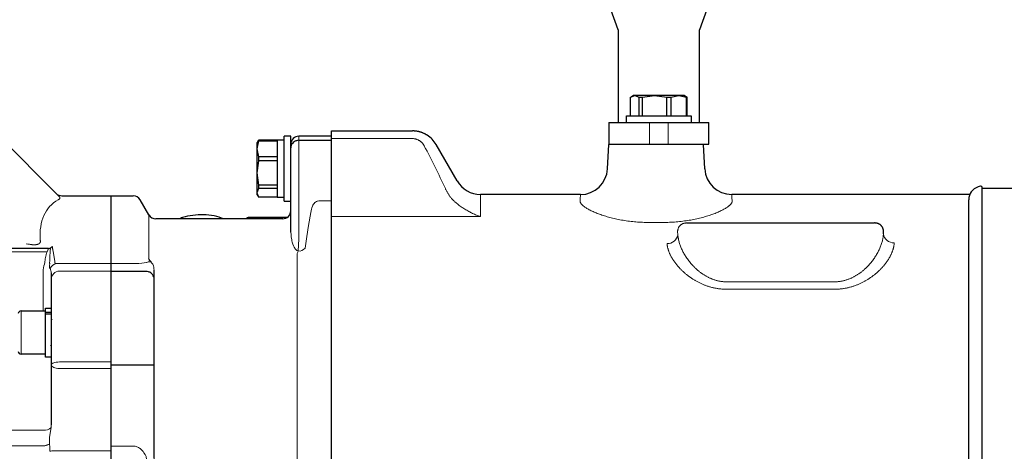
# Model space of a CAD drawing. Units: millimetres. Extents: x 0 to 210, y 0 to 297.
# Drawn here: x 89 to 96, y 90 to 93 of the extents above; entities that cross this region are included whole.
import ezdxf

# ---------------------------------------------------------------- set-up
doc = ezdxf.new("R2010")
doc.units = ezdxf.units.MM
doc.header["$LTSCALE"] = 5
doc.linetypes.add('AUSGEZOGEN', pattern=[0])
doc.layers.add('Volllinie breit', color=7, linetype='Continuous')
doc.layers.add('Volllinie schmal', color=7, linetype='Continuous')

# ---------------------------------------------------------------- blocks, each defined once
blk = doc.blocks.new('NAR_TR312_nNn057')
at = {"layer": 'Volllinie breit', "color": 56, "linetype": 'AUSGEZOGEN', "lineweight": 25, "true_color": 0x808000}
for p, q in [((96.2438, 87.3673), (96.2438, 91.9293)), ((96.5298, 91.9233), (96.2478, 91.9233)), ((96.5338, 87.3484), (96.5338, 91.9482)), ((97.0038, 87.389), (97.0038, 91.9076)), ((96.1438, 87.4583), (96.1438, 91.8383)), ((96.5298, 87.3733), (96.2478, 87.3733))]:
    blk.add_line(p, q, dxfattribs=at)
for centre, radius, start, end in [((96.5738, 91.9482), 0.04, 89.87994, 180), ((96.5713, 90.7882), 1.2, 68.87776, 89.87994), ((96.2438, 91.8383), 0.1, 107.32493, 180), ((96.5713, 90.7882), 1.2, 106.47947, 107.32493), ((96.2338, 91.9293), 0.01, 0, 106.47947), ((96.2478, 91.9273), 0.004, 180, 270), ((96.5298, 91.9273), 0.004, 270, 0), ((96.2438, 87.4583), 0.1, 180, 252.67507), ((96.5713, 88.5084), 1.2, 252.67507, 253.52053), ((96.2338, 87.3673), 0.01, 253.52053, 0), ((96.2478, 87.3693), 0.004, 90, 180), ((96.5298, 87.3693), 0.004, 0, 90), ((96.5738, 87.3484), 0.04, 180, 270.12006), ((96.5713, 88.5084), 1.2, 270.12006, 291.12224)]:
    blk.add_arc(centre, radius, start, end, dxfattribs=at)
blk = doc.blocks.new('TE20_PL12_17_SAR_nNn059')
at = {"layer": 'Volllinie breit', "color": 56, "linetype": 'AUSGEZOGEN', "lineweight": 25, "true_color": 0x808000}
for p, q in [((89.4241, 91.8603), (88.1924, 93.0921)), ((89.441, 91.8683), (89.8038, 91.8683)), ((89.8038, 91.8683), (89.8038, 86.9883)), ((89.3421, 91.4782), (86.5785, 91.4782)), ((89.3638, 91.2983), (89.3638, 90.1763)), ((89.3198, 91.0393), (89.3638, 91.0393)), ((89.3198, 90.6773), (89.3198, 91.0393)), ((89.1398, 91.0183), (89.3198, 91.0183)), ((89.3638, 91.0061), (89.3198, 91.0061)), ((89.3198, 90.9973), (89.3638, 90.9973)), ((89.3638, 90.9492), (89.3689, 90.9581)), ((89.3198, 90.6983), (89.1398, 90.6983)), ((89.3638, 90.6773), (89.3198, 90.6773))]:
    blk.add_line(p, q, dxfattribs=at)
for points in [[(89.3421, 91.4782), (89.3457, 91.4786), (89.3475, 91.4789), (89.3492, 91.4793), (89.3509, 91.4799), (89.3525, 91.4805), (89.354, 91.4813), (89.3554, 91.4821), (89.3567, 91.483), (89.3579, 91.484)], [(89.3579, 91.484), (89.3614, 91.4865), (89.3648, 91.489), (89.3665, 91.4902), (89.3683, 91.4913), (89.37, 91.4924), (89.3718, 91.4935), (89.3719, 91.4935)], [(89.3638, 90.7682), (89.3638, 90.7681), (89.3583, 90.7587)]]:
    blk.add_lwpolyline(points, dxfattribs=at)
for centre, radius, start, end in [((89.441, 91.9283), 0.06, 225, 271.92486), ((89.1398, 90.9983), 0.02, 90, 180), ((89.1398, 90.7183), 0.02, 180, 270)]:
    blk.add_arc(centre, radius, start, end, dxfattribs=at)
at = {"layer": 'Volllinie schmal', "color": 56, "linetype": 'AUSGEZOGEN', "lineweight": 18, "true_color": 0x808000}
for p, q in [((89.3421, 91.4782), (89.3322, 91.4542)), ((89.3579, 91.484), (89.3547, 91.4533)), ((82.8838, 91.4542), (89.3322, 91.4542)), ((89.3891, 91.383), (89.3773, 91.459)), ((89.3095, 91.35), (89.3038, 91.3219)), ((89.314, 91.3636), (89.3095, 91.35)), ((89.3505, 91.354), (89.35, 91.3373)), ((89.35, 91.3373), (89.354, 91.3304)), ((89.3516, 91.369), (89.3505, 91.354)), ((89.3515, 91.3711), (89.3516, 91.369)), ((89.3893, 91.38), (89.3891, 91.383)), ((89.4043, 91.367), (89.3963, 91.3685)), ((89.4043, 91.367), (89.8038, 91.367)), ((89.3038, 91.3219), (89.3038, 91.0183)), ((89.8038, 91.3119), (89.4238, 91.3119)), ((89.1398, 91.0183), (89.1398, 90.6983)), ((89.8038, 90.6411), (89.4238, 90.6411)), ((89.4238, 90.5933), (89.8038, 90.5933)), ((89.3038, 90.1371), (82.8838, 90.1371)), ((89.363, 90.1564), (89.3508, 90.0854)), ((82.8838, 90.0223), (89.3158, 90.0223)), ((89.3508, 90.0854), (89.3502, 90.0348)), ((89.3502, 90.0348), (89.3503, 90.0332)), ((89.3503, 90.0332), (89.353, 90.0148)), ((89.353, 90.0148), (89.3534, 89.9875)), ((89.3534, 89.9875), (89.3531, 89.9814)), ((89.3816, 89.9856), (89.8038, 89.9856))]:
    blk.add_line(p, q, dxfattribs=at)
for points in [[(89.4241, 91.8603), (89.4254, 91.8586), (89.4259, 91.8577), (89.4265, 91.8568), (89.4269, 91.8559), (89.4273, 91.855), (89.4276, 91.8541), (89.4277, 91.8532), (89.4278, 91.8523), (89.4277, 91.8513), (89.4274, 91.8504), (89.4271, 91.8494), (89.4265, 91.8485), (89.4259, 91.8475), (89.4251, 91.8466), (89.4241, 91.8456), (89.4231, 91.8447), (89.422, 91.8438), (89.4208, 91.8429), (89.4195, 91.842), (89.4167, 91.8402), (89.4138, 91.8384)], [(89.2819, 91.5408), (89.2825, 91.537), (89.2828, 91.5351), (89.2829, 91.5332), (89.283, 91.5314), (89.2829, 91.5295), (89.2828, 91.5286), (89.2827, 91.5277), (89.2825, 91.5268), (89.2822, 91.526), (89.2818, 91.5247), (89.2813, 91.5235), (89.2806, 91.5223), (89.2799, 91.5211), (89.2791, 91.52), (89.2782, 91.5189), (89.2771, 91.5178), (89.276, 91.5168), (89.2745, 91.5156), (89.2728, 91.5144), (89.2713, 91.5135), (89.2698, 91.5127), (89.2682, 91.512), (89.2665, 91.5112), (89.2647, 91.5106), (89.2629, 91.51), (89.2611, 91.5095), (89.2592, 91.509), (89.2574, 91.5086), (89.2557, 91.5082), (89.2521, 91.5076), (89.2484, 91.5072), (89.2447, 91.5069), (89.2408, 91.5067), (89.237, 91.5066), (89.2331, 91.5066), (89.2292, 91.5067), (89.2252, 91.507), (89.2222, 91.5072), (89.2193, 91.5075), (89.2163, 91.5078), (89.2133, 91.5081), (89.2074, 91.509), (89.2014, 91.5099), (89.1955, 91.5109), (89.1895, 91.5121), (89.1777, 91.5144)], [(89.3773, 91.459), (89.3756, 91.4662), (89.3748, 91.4698), (89.3741, 91.4734), (89.3735, 91.477), (89.3729, 91.4806), (89.3725, 91.4841), (89.3722, 91.4877), (89.372, 91.4906), (89.3719, 91.4935)], [(89.3322, 91.4542), (89.3293, 91.4445), (89.3264, 91.4348), (89.3251, 91.4299), (89.3238, 91.425), (89.3226, 91.4201), (89.3215, 91.4152), (89.3205, 91.4102), (89.3195, 91.4053), (89.3187, 91.4003), (89.3179, 91.3953), (89.3171, 91.3903), (89.3165, 91.3853), (89.3153, 91.3753), (89.314, 91.3636)], [(89.3547, 91.4533), (89.354, 91.4423), (89.3533, 91.4312), (89.3527, 91.42), (89.3524, 91.4145), (89.3522, 91.4088), (89.3519, 91.3995), (89.3517, 91.39), (89.3515, 91.3711)], [(89.3915, 91.3711), (89.3915, 91.3711), (89.391, 91.372), (89.3906, 91.3729), (89.3903, 91.374), (89.39, 91.3751), (89.3898, 91.3763), (89.3896, 91.3775), (89.3893, 91.38)], [(89.3963, 91.3685), (89.3942, 91.3693), (89.3933, 91.3697), (89.3925, 91.3702), (89.3919, 91.3706), (89.3915, 91.3711)], [(89.3638, 90.6187), (89.3649, 90.6231), (89.3683, 90.6273), (89.3739, 90.6311), (89.3813, 90.6345), (89.3904, 90.6373), (89.4008, 90.6394), (89.4121, 90.6407), (89.4238, 90.6411)], [(89.3638, 90.6187), (89.3649, 90.6138), (89.3683, 90.609), (89.3739, 90.6046), (89.3813, 90.6008), (89.3904, 90.5976), (89.4008, 90.5953), (89.4121, 90.5938), (89.4238, 90.5933)], [(89.3158, 90.0223), (89.3204, 90.0237), (89.325, 90.0252), (89.3296, 90.0266), (89.334, 90.028), (89.3383, 90.0294), (89.3425, 90.0307), (89.3465, 90.032), (89.3503, 90.0332)]]:
    blk.add_lwpolyline(points, dxfattribs=at)
for centre, radius, start, end in [((89.4079, 91.3093), 0.0578, 93.55509, 158.57099), ((89.4237, 91.252), 0.0599, 89.89165, 179.89008), ((89.3139, 90.2067), 0.0704, 261.7578, 314.30334), ((89.4196, 89.6276), 0.3599, 96.05539, 100.65249)]:
    blk.add_arc(centre, radius, start, end, dxfattribs=at)
for centre, major_axis, ratio, start_param, end_param in [((91.9231, 89.6091), (-2.5774, 2.1729), 0.267949, 6.186703, 6.53551), ((89.3038, 91.2983), (-0.06, 0), 0.978287, 3.141593, 3.719281), ((89.3038, 90.1763), (0, 0.1246), 0.481732, 4.551269, 4.712389)]:
    blk.add_ellipse(centre, major_axis=major_axis, ratio=ratio, start_param=start_param, end_param=end_param, dxfattribs=at)
blk = doc.blocks.new('Maxi_Mega_LG_SA-L_nNn060')
at = {"layer": 'Volllinie breit', "color": 56, "linetype": 'AUSGEZOGEN', "lineweight": 25, "true_color": 0x808000}
for p, q in [((90.8932, 92.2712), (90.8959, 92.2784)), ((90.8959, 92.2784), (90.8959, 92.2733)), ((91.0338, 92.2784), (90.8959, 92.2784)), ((91.0838, 92.2793), (91.0338, 92.2793)), ((91.0338, 92.2793), (91.0338, 91.8573)), ((91.1338, 92.3083), (91.0838, 92.3083)), ((91.0838, 91.8283), (91.0838, 92.3083)), ((91.1338, 91.6002), (91.1338, 92.3083)), ((91.4338, 92.3083), (91.1938, 92.3083)), ((91.1938, 92.2781), (91.4338, 92.2781)), ((91.4338, 87.3483), (91.4338, 92.3083)), ((90.8959, 92.2733), (90.8838, 92.2149)), ((90.8917, 92.272), (90.8838, 92.2583)), ((90.8838, 92.2583), (90.8838, 91.8783)), ((90.8838, 92.2149), (90.8959, 92.1565)), ((90.8959, 92.2733), (91.0338, 92.2733)), ((90.8959, 92.1565), (90.8959, 92.1274)), ((91.0338, 92.1565), (90.8959, 92.1565)), ((90.8959, 92.1274), (90.8838, 92.0369)), ((91.0338, 92.1274), (90.8959, 92.1274)), ((90.8838, 92.0369), (90.8959, 91.9464)), ((90.8959, 91.9224), (90.8838, 91.8903)), ((91.0338, 91.9464), (90.8959, 91.9464)), ((90.8959, 91.9464), (90.8959, 91.9224)), ((91.0338, 91.9224), (90.8959, 91.9224)), ((89.8038, 91.8683), (89.9691, 91.8683)), ((89.8038, 91.8683), (89.8038, 86.9883)), ((90.8838, 91.8903), (90.8959, 91.8582)), ((90.8838, 91.8783), (90.8917, 91.8646)), ((91.0338, 91.8582), (90.8959, 91.8582)), ((91.0338, 91.8573), (91.0838, 91.8573)), ((90.0846, 91.7283), (90.0211, 91.8383)), ((91.0838, 91.8283), (91.1338, 91.8283)), ((91.0738, 91.6983), (90.1366, 91.6983)), ((91.1049, 91.707), (90.8186, 91.707)), ((90.0638, 91.3096), (89.8038, 91.3096)), ((90.1238, 89.9302), (90.1238, 91.3183)), ((90.0638, 90.6168), (89.8038, 90.6168)), ((91.1338, 89.3664), (91.1338, 87.9783)), ((90.8959, 88.6433), (90.8838, 88.5849)), ((90.8917, 88.642), (90.8838, 88.6283)), ((90.8932, 88.6412), (90.8959, 88.6484)), ((90.8959, 88.6484), (90.8959, 88.6433)), ((91.0338, 88.6484), (90.8959, 88.6484)), ((91.0338, 88.6433), (90.8959, 88.6433)), ((91.0838, 88.6493), (91.0338, 88.6493)), ((91.0338, 88.6493), (91.0338, 88.2273)), ((91.1338, 88.6783), (91.0838, 88.6783)), ((91.0838, 88.6783), (91.0838, 88.1983)), ((91.1938, 88.6799), (91.4338, 88.6799)), ((90.8838, 88.6283), (90.8838, 88.2483)), ((90.8838, 88.5849), (90.8959, 88.5265)), ((90.8959, 88.4974), (90.8838, 88.4069)), ((90.8959, 88.5265), (90.8959, 88.4974)), ((91.0338, 88.5265), (90.8959, 88.5265)), ((91.0338, 88.4974), (90.8959, 88.4974)), ((91.0338, 88.5522), (91.0838, 88.5522)), ((91.0838, 88.5376), (91.0338, 88.5376)), ((90.8838, 88.4069), (90.8959, 88.3164)), ((90.8959, 88.2924), (90.8838, 88.2603)), ((91.0338, 88.3164), (90.8959, 88.3164)), ((90.8959, 88.3164), (90.8959, 88.2924)), ((90.8959, 88.2924), (91.0338, 88.2924)), ((90.8838, 88.2603), (90.8959, 88.2282)), ((90.8838, 88.2483), (90.8917, 88.2346)), ((91.0338, 88.2282), (90.8959, 88.2282)), ((91.0338, 88.2273), (91.0838, 88.2273)), ((91.0838, 88.1983), (91.1338, 88.1983)), ((91.1938, 87.987), (91.4338, 87.987)), ((90.1238, 87.6964), (90.1238, 87.0483)), ((90.1638, 87.4583), (90.3338, 87.4583)), ((90.3438, 87.4595), (90.3438, 87.4083)), ((90.7759, 87.4683), (90.4321, 87.4683)), ((90.8638, 87.4083), (90.8638, 87.4595)), ((90.8729, 87.4583), (91.2336, 87.4583)), ((91.2722, 87.4287), (91.2819, 87.3928)), ((90.8438, 87.3883), (90.3638, 87.3883)), ((91.3398, 87.3483), (91.4338, 87.3483)), ((90.0675, 87.0186), (89.8038, 87.0186)), ((89.8038, 86.9883), (90.0638, 86.9883))]:
    blk.add_line(p, q, dxfattribs=at)
for points in [[(91.1938, 92.2781), (91.1843, 92.2771), (91.1751, 92.2753), (91.1707, 92.2739), (91.1665, 92.2721), (91.1586, 92.2675), (91.1514, 92.2618), (91.1453, 92.2553), (91.1425, 92.2515), (91.1401, 92.2474), (91.1365, 92.239), (91.1345, 92.2309), (91.1338, 92.2227), (91.1338, 92.2225)], [(90.6351, 91.6983), (90.6213, 91.7042), (90.6042, 91.7101), (90.5861, 91.7149), (90.5674, 91.7191), (90.5483, 91.7225), (90.5287, 91.7252), (90.5087, 91.727), (90.4886, 91.728), (90.4685, 91.7282), (90.4483, 91.7276), (90.4283, 91.7261), (90.4085, 91.7239), (90.3892, 91.7209), (90.3704, 91.717), (90.3521, 91.7124), (90.3343, 91.7073), (90.3258, 91.7043), (90.3178, 91.701), (90.312, 91.6983)], [(90.8186, 91.7067), (90.8135, 91.7063), (90.8108, 91.7055), (90.8083, 91.7042), (90.8044, 91.7014), (90.8019, 91.6986), (90.8016, 91.6983)], [(90.0997, 91.3819), (90.0916, 91.3916), (90.0879, 91.3967), (90.0847, 91.4022), (90.0846, 91.4024)], [(90.0997, 91.3819), (90.1002, 91.3802), (90.1002, 91.3802)], [(90.1238, 91.2521), (90.1238, 91.2523), (90.1231, 91.2608), (90.1211, 91.2692), (90.1174, 91.2779), (90.115, 91.282), (90.1122, 91.286), (90.1062, 91.2928), (90.099, 91.2987), (90.0911, 91.3034), (90.0868, 91.3052), (90.0824, 91.3067), (90.0732, 91.3086), (90.0638, 91.3096)], [(90.1238, 90.6187), (90.1238, 90.6187), (90.1211, 90.6182), (90.1122, 90.6176), (90.099, 90.6172), (90.0824, 90.6169), (90.0638, 90.6168)], [(90.0846, 89.7394), (90.0847, 89.7395), (90.0916, 89.7444), (90.0997, 89.7495)], [(90.0997, 89.7495), (90.0999, 89.7553), (90.1002, 89.7607), (90.1002, 89.7609)], [(91.1938, 88.6799), (91.1751, 88.6797), (91.1586, 88.6795), (91.1453, 88.679), (91.1365, 88.6785), (91.1338, 88.6779), (91.1338, 88.6779)], [(91.1938, 87.987), (91.1843, 87.988), (91.1751, 87.9899), (91.1707, 87.9914), (91.1665, 87.9933), (91.1586, 87.998), (91.1514, 88.0039), (91.1453, 88.0106), (91.1425, 88.0146), (91.1401, 88.0187), (91.1365, 88.0275), (91.1345, 88.0358), (91.1338, 88.0443), (91.1338, 88.0445)], [(91.1338, 87.9783), (91.1353, 87.967), (91.1372, 87.9558), (91.1402, 87.9448), (91.1422, 87.9394), (91.1446, 87.9341), (91.1489, 87.9267), (91.1545, 87.9196), (91.1589, 87.9151), (91.164, 87.9106), (91.1702, 87.9063), (91.174, 87.9043), (91.1788, 87.9025), (91.1873, 87.9005)], [(90.0997, 87.8136), (90.0916, 87.8089), (90.0879, 87.8063), (90.0847, 87.8033), (90.0846, 87.8032)], [(90.0997, 87.8136), (90.1002, 87.8041), (90.1002, 87.8039)], [(90.8729, 87.4584), (90.8721, 87.4585), (90.8635, 87.4596), (90.8472, 87.4614), (90.8247, 87.4638), (90.7952, 87.4666), (90.7611, 87.4693), (90.7214, 87.4718), (90.6795, 87.4737), (90.6341, 87.4748), (90.5895, 87.475), (90.544, 87.4742), (90.5015, 87.4726), (90.4608, 87.4703), (90.425, 87.4677), (90.3933, 87.4649), (90.3682, 87.4623), (90.3491, 87.4602), (90.3378, 87.4588), (90.3338, 87.4583), (90.3338, 87.4583)], [(90.0638, 87.0186), (90.0669, 87.0186), (90.0699, 87.0189), (90.073, 87.0192), (90.076, 87.0197), (90.0789, 87.0204), (90.0819, 87.0212), (90.0848, 87.0221), (90.0876, 87.0231), (90.0903, 87.0243), (90.093, 87.0256), (90.0956, 87.027), (90.0981, 87.0285), (90.1005, 87.0302), (90.1028, 87.0319), (90.105, 87.0337), (90.1071, 87.0357), (90.1091, 87.0377), (90.1109, 87.0398), (90.1127, 87.0419), (90.1143, 87.0441), (90.1158, 87.0464), (90.1172, 87.0488), (90.1184, 87.0512), (90.1195, 87.0536), (90.1205, 87.0561), (90.1214, 87.0586), (90.1221, 87.0611), (90.1227, 87.0637), (90.1232, 87.0663), (90.1235, 87.0689), (90.1237, 87.0715), (90.1238, 87.0742)]]:
    blk.add_lwpolyline(points, dxfattribs=at)
for centre, radius, start, end in [((91.1938, 92.2483), 0.06, 90, 180), ((89.9691, 91.8083), 0.06, 30, 90), ((90.1366, 91.7583), 0.06, 210, 270), ((91.0738, 91.7583), 0.06, 270, 0), ((90.1638, 87.4183), 0.04, 90, 180), ((90.3638, 87.4083), 0.02, 180, 270), ((90.8438, 87.4083), 0.02, 270, 0), ((91.2336, 87.4183), 0.04, 15, 90), ((91.3398, 87.4083), 0.06, 195, 270), ((90.0638, 87.0483), 0.06, 270, 0)]:
    blk.add_arc(centre, radius, start, end, dxfattribs=at)
at = {"layer": 'Volllinie schmal', "color": 56, "linetype": 'AUSGEZOGEN', "lineweight": 18, "true_color": 0x808000}
for p, q in [((91.1938, 91.5467), (91.1938, 92.3083)), ((91.4338, 91.83), (91.3398, 91.83)), ((90.0846, 91.4024), (90.0846, 91.7283)), ((91.2517, 91.5672), (91.2387, 91.4814)), ((91.1873, 91.4608), (91.1938, 91.5467)), ((91.1807, 89.61), (91.1807, 91.4425)), ((89.8038, 91.367), (89.9691, 91.367)), ((90.0684, 91.3765), (90.0638, 91.3744)), ((89.8038, 90.02), (89.9691, 90.02)), ((90.0638, 89.9428), (90.0684, 89.9196)), ((90.0846, 87.8032), (90.0846, 89.7394)), ((91.1938, 89.4891), (91.1873, 89.5837)), ((91.2239, 89.2913), (91.1938, 89.4891)), ((91.4338, 89.1507), (91.3398, 89.1507)), ((91.1873, 87.9005), (91.1938, 87.9092)), ((91.1938, 87.9092), (91.2239, 87.9282)), ((91.3398, 87.9418), (91.4338, 87.9418)), ((91.2387, 87.8543), (91.2387, 87.5901)), ((90.0165, 87.6273), (90.0211, 87.6421)), ((90.1838, 87.6343), (91.1807, 87.6343)), ((89.8038, 87.5794), (89.9691, 87.5794)), ((91.2387, 87.5901), (91.2497, 87.5483)), ((91.2722, 87.4493), (91.2722, 87.4287))]:
    blk.add_line(p, q, dxfattribs=at)
for points in [[(91.3398, 91.83), (91.3319, 91.8291), (91.3274, 91.8277), (91.3233, 91.8259), (91.3173, 91.8221), (91.3122, 91.8179), (91.3064, 91.8118), (91.3016, 91.8054), (91.2976, 91.7986), (91.2943, 91.7917), (91.29, 91.7803), (91.2867, 91.7688), (91.2819, 91.7454)], [(90.8186, 91.7066), (90.8184, 91.7069), (90.8181, 91.7069), (90.8176, 91.7061), (90.8161, 91.7027), (90.8143, 91.6983)], [(91.2819, 91.7454), (91.2649, 91.6479), (91.2517, 91.5672)], [(91.1338, 91.6002), (91.1353, 91.5817), (91.1372, 91.5631), (91.1402, 91.5445), (91.1422, 91.5351), (91.1446, 91.5257), (91.1489, 91.5122), (91.1545, 91.4988), (91.1589, 91.49), (91.164, 91.4813), (91.1669, 91.4769), (91.1702, 91.4726), (91.174, 91.4686), (91.1788, 91.4651), (91.1873, 91.4608)], [(90.0638, 91.3744), (90.0498, 91.372), (90.0327, 91.3699), (90.0107, 91.3682), (89.9834, 91.3671), (89.9691, 91.367)], [(90.1002, 91.3802), (90.089, 91.3811), (90.0836, 91.3811), (90.0785, 91.3803), (90.0734, 91.3786), (90.0684, 91.3765)], [(90.1238, 91.3183), (90.1226, 91.3297), (90.1208, 91.341), (90.1178, 91.352), (90.1156, 91.3573), (90.113, 91.3625), (90.107, 91.3715), (90.1002, 91.3802)], [(89.9691, 90.02), (89.9831, 90.0182), (89.9899, 90.0168), (89.9965, 90.0149), (90.0028, 90.0123), (90.0088, 90.0091), (90.0145, 90.0055), (90.0199, 90.0015), (90.028, 89.9946), (90.0354, 89.9872), (90.042, 89.9793), (90.048, 89.971), (90.0563, 89.9571), (90.0638, 89.9428)], [(90.0684, 89.9196), (90.0778, 89.8664), (90.088, 89.8144), (90.1002, 89.7609)], [(90.1002, 89.7609), (90.1077, 89.7896), (90.1112, 89.804), (90.1143, 89.8185), (90.1168, 89.8334), (90.1189, 89.8484), (90.1205, 89.8635), (90.1217, 89.8786), (90.123, 89.9044), (90.1238, 89.9302)], [(91.1873, 89.5837), (91.1828, 89.5806), (91.1786, 89.5772), (91.1746, 89.5727), (91.1712, 89.5677), (91.1657, 89.5568), (91.1616, 89.5469), (91.1579, 89.5369), (91.1517, 89.5166), (91.1466, 89.4955), (91.1426, 89.474), (91.139, 89.4473), (91.1366, 89.4204), (91.1338, 89.3664)], [(91.3398, 89.1507), (91.3254, 89.1525), (91.3183, 89.1539), (91.3115, 89.1559), (91.3049, 89.1584), (91.2987, 89.1616), (91.2927, 89.1653), (91.287, 89.1694), (91.2788, 89.1763), (91.2713, 89.1837), (91.2645, 89.1915), (91.2584, 89.1998), (91.2537, 89.2069), (91.2495, 89.2141), (91.242, 89.2291), (91.2357, 89.2445), (91.2307, 89.2603), (91.227, 89.2757), (91.2239, 89.2913)], [(91.2239, 87.9282), (91.229, 87.9305), (91.2355, 87.9327), (91.2446, 87.9348), (91.2567, 87.9368), (91.2784, 87.9393), (91.3074, 87.9411), (91.3319, 87.9417), (91.3398, 87.9418)], [(90.0211, 87.6421), (90.0425, 87.6984), (90.0655, 87.7571), (90.0846, 87.8032)], [(90.1238, 87.6964), (90.1226, 87.715), (90.1208, 87.7336), (90.1178, 87.7522), (90.1156, 87.7616), (90.113, 87.7709), (90.107, 87.7874), (90.1002, 87.8039)], [(89.9691, 87.5794), (89.9765, 87.5803), (89.9806, 87.5816), (89.9844, 87.5834), (89.9901, 87.587), (89.9949, 87.5911), (90.0006, 87.5973), (90.0054, 87.6039), (90.0093, 87.6108), (90.0126, 87.6177), (90.0165, 87.6273)], [(90.1238, 87.5747), (90.125, 87.5847), (90.1259, 87.5897), (90.1272, 87.5945), (90.129, 87.5992), (90.1313, 87.6037), (90.134, 87.608), (90.137, 87.6121), (90.1404, 87.6158), (90.144, 87.6193), (90.148, 87.6225), (90.1521, 87.6254), (90.1565, 87.6279), (90.1611, 87.63), (90.1659, 87.6317), (90.1708, 87.6329), (90.1772, 87.6338), (90.1838, 87.6343)], [(91.1807, 87.6343), (91.1909, 87.6331), (91.1959, 87.6322), (91.2007, 87.6309), (91.2054, 87.6291), (91.2099, 87.6269), (91.2142, 87.6242), (91.2183, 87.6212), (91.2222, 87.6179), (91.2257, 87.6143), (91.2289, 87.6104), (91.2317, 87.6062), (91.2355, 87.5984), (91.2387, 87.5901)], [(91.2497, 87.5483), (91.2583, 87.5145), (91.2655, 87.4844), (91.2703, 87.4622), (91.2722, 87.4503), (91.2722, 87.4493)]]:
    blk.add_lwpolyline(points, dxfattribs=at)
for centre, radius, start, end in [((91.1962, 91.5129), 0.0529, 260.2329, 323.45414), ((91.0948, 91.4834), 0.0952, 334.55079, 346.26644), ((79.052, 86.5954), 12.4978, 13.83359, 13.95794), ((91.1946, 87.8878), 0.0146, 120.19193, 161.68766), ((91.1834, 87.8333), 0.0592, 20.81054, 92.56048)]:
    blk.add_arc(centre, radius, start, end, dxfattribs=at)
blk = doc.blocks.new('Getriebe_2st_ixxx_sa_l_nNn061')
at = {"layer": 'Volllinie breit', "color": 56, "linetype": 'AUSGEZOGEN', "lineweight": 25, "true_color": 0x808000}
for p, q in [((91.4338, 92.3472), (92.0338, 92.3472)), ((91.4338, 87.4177), (91.4338, 92.3472)), ((92.3629, 91.9777), (92.207, 92.2477)), ((93.4743, 92.0672), (93.4838, 92.2477)), ((94.1838, 92.2477), (93.4838, 92.2477)), ((94.1932, 92.0672), (94.1838, 92.2477)), ((93.2746, 91.8777), (92.5361, 91.8777)), ((96.1518, 91.8777), (94.393, 91.8777)), ((94.0588, 91.6677), (95.4487, 91.6677))]:
    blk.add_line(p, q, dxfattribs=at)
for points in [[(92.1415, 92.3157), (92.1384, 92.3176), (92.1354, 92.3195), (92.1323, 92.3213), (92.1292, 92.323), (92.126, 92.3247), (92.1228, 92.3263), (92.1196, 92.3278), (92.1164, 92.3293), (92.1132, 92.3308), (92.1099, 92.3321), (92.1067, 92.3335), (92.1033, 92.3347), (92.1, 92.3359), (92.0967, 92.3371), (92.0933, 92.3382), (92.0899, 92.3392), (92.0865, 92.3401), (92.083, 92.3411), (92.0796, 92.3419), (92.0761, 92.3427), (92.0726, 92.3434), (92.0691, 92.3441), (92.0655, 92.3447), (92.062, 92.3452), (92.0585, 92.3457), (92.055, 92.3461), (92.0514, 92.3464), (92.0479, 92.3467), (92.0444, 92.3469), (92.0408, 92.3471), (92.0373, 92.3472), (92.0338, 92.3472)], [(95.5138, 91.5877), (95.5142, 91.5907), (95.5145, 91.5937), (95.5147, 91.5967), (95.5148, 91.5997), (95.5148, 91.6026), (95.5147, 91.6055), (95.5145, 91.6084), (95.5142, 91.6112), (95.5138, 91.6141), (95.5132, 91.6169), (95.5126, 91.6196), (95.5118, 91.6223), (95.511, 91.6251), (95.51, 91.6277), (95.5089, 91.6304), (95.5076, 91.633), (95.5063, 91.6356), (95.5048, 91.6382), (95.5031, 91.6407), (95.5013, 91.6432), (95.5003, 91.6444), (95.4993, 91.6457), (95.4982, 91.6469), (95.4971, 91.6481), (95.4959, 91.6493), (95.4947, 91.6505), (95.4934, 91.6517), (95.492, 91.6529), (95.4906, 91.654), (95.4891, 91.6552), (95.4875, 91.6563), (95.4858, 91.6574), (95.4839, 91.6586), (95.482, 91.6597), (95.4799, 91.6607), (95.4777, 91.6618), (95.4752, 91.6628), (95.4726, 91.6638), (95.4696, 91.6648), (95.468, 91.6652), (95.4663, 91.6656), (95.4645, 91.6661), (95.4626, 91.6664), (95.4605, 91.6668), (95.4584, 91.6671), (95.4561, 91.6673), (95.4537, 91.6675), (95.4512, 91.6676), (95.4487, 91.6677)]]:
    blk.add_lwpolyline(points, dxfattribs=at)
for centre, start, end in [((92.0338, 92.1477), 30, 57.35702), ((93.2746, 92.0777), 269.92003, 357), ((94.393, 92.0777), 183, 269.93231), ((92.5361, 92.0777), 210, 270)]:
    blk.add_arc(centre, 0.2, start, end, dxfattribs=at)
at = {"layer": 'Volllinie schmal', "color": 56, "linetype": 'AUSGEZOGEN', "lineweight": 18, "true_color": 0x808000}
for p, q in [((92.0338, 92.2906), (91.4338, 92.2906)), ((92.5361, 91.7143), (92.5361, 91.8777)), ((92.5361, 91.7143), (91.4338, 91.7143)), ((93.8838, 91.6713), (93.7838, 91.6713)), ((93.9943, 91.5818), (93.9943, 91.5877)), ((95.5133, 91.5818), (95.5133, 91.5877)), ((94.3538, 91.2331), (95.1538, 91.2331)), ((95.1538, 91.1782), (94.3538, 91.1782))]:
    blk.add_line(p, q, dxfattribs=at)
for points in [[(92.1204, 92.2359), (92.1189, 92.2386), (92.1174, 92.2413), (92.1157, 92.2439), (92.114, 92.2465), (92.1122, 92.2491), (92.1104, 92.2516), (92.1084, 92.254), (92.1064, 92.2565), (92.1043, 92.2589), (92.102, 92.2612), (92.0997, 92.2635), (92.0973, 92.2657), (92.0949, 92.2679), (92.0923, 92.27), (92.0896, 92.272), (92.0869, 92.2739), (92.0841, 92.2758), (92.0812, 92.2776), (92.0782, 92.2792), (92.0752, 92.2808), (92.072, 92.2823), (92.0688, 92.2837), (92.0655, 92.285), (92.0622, 92.2861), (92.0588, 92.2871), (92.0553, 92.288), (92.0518, 92.2888), (92.0483, 92.2894), (92.0447, 92.2899), (92.0411, 92.2903), (92.0374, 92.2905), (92.0338, 92.2906)], [(92.2763, 91.9221), (92.267, 91.9419), (92.2576, 91.9616), (92.2482, 91.9814), (92.2388, 92.0011), (92.2292, 92.0207), (92.2196, 92.0404), (92.2099, 92.06), (92.2002, 92.0796), (92.1904, 92.0992), (92.1806, 92.1188), (92.1707, 92.1383), (92.1607, 92.1579), (92.1507, 92.1774), (92.1407, 92.1969), (92.1305, 92.2164), (92.1204, 92.2359)], [(92.3152, 91.8556), (92.3123, 91.8596), (92.3096, 91.8636), (92.3068, 91.8677), (92.3042, 91.8717), (92.3015, 91.8758), (92.299, 91.8799), (92.2965, 91.884), (92.294, 91.8882), (92.2916, 91.8924), (92.2893, 91.8966), (92.287, 91.9008), (92.2847, 91.905), (92.2825, 91.9093), (92.2804, 91.9135), (92.2783, 91.9178), (92.2763, 91.9221)], [(92.3152, 91.8556), (92.3182, 91.8523), (92.3212, 91.8491), (92.3243, 91.8459), (92.3273, 91.8427), (92.3304, 91.8396), (92.3335, 91.8365), (92.3366, 91.8335), (92.3398, 91.8305), (92.343, 91.8275), (92.3462, 91.8246), (92.3494, 91.8217), (92.3526, 91.8189), (92.3591, 91.8134), (92.3657, 91.8079), (92.3723, 91.8027), (92.379, 91.7975), (92.3857, 91.7925), (92.3925, 91.7876), (92.3994, 91.7829), (92.4063, 91.7782), (92.4133, 91.7737), (92.4203, 91.7693), (92.4273, 91.765), (92.4344, 91.7609), (92.4416, 91.7568), (92.4487, 91.7529), (92.4559, 91.7491), (92.4631, 91.7453), (92.4704, 91.7417), (92.4776, 91.7383), (92.4849, 91.7349), (92.4922, 91.7316), (92.4995, 91.7285), (92.5068, 91.7254), (92.5141, 91.7225), (92.5214, 91.7197), (92.5287, 91.7169), (92.5361, 91.7143)], [(93.2719, 91.83), (93.2732, 91.8533), (93.2741, 91.8689), (93.2745, 91.8767), (93.2746, 91.8777)], [(94.393, 91.8777), (94.393, 91.8767), (94.3935, 91.8689), (94.3944, 91.8533), (94.3957, 91.83)], [(93.7838, 91.6713), (93.7712, 91.6714), (93.7587, 91.6716), (93.7463, 91.6719), (93.7339, 91.6723), (93.7216, 91.6729), (93.7093, 91.6736), (93.6971, 91.6745), (93.6849, 91.6754), (93.6728, 91.6765), (93.6607, 91.6777), (93.6487, 91.679), (93.6367, 91.6804), (93.6248, 91.682), (93.6129, 91.6836), (93.6012, 91.6854), (93.5895, 91.6873), (93.5781, 91.6893), (93.5668, 91.6914), (93.5556, 91.6935), (93.5446, 91.6958), (93.5337, 91.6981), (93.523, 91.7006), (93.5124, 91.7031), (93.502, 91.7057), (93.4916, 91.7084), (93.4815, 91.7111), (93.4715, 91.714), (93.4616, 91.7169), (93.4519, 91.7198), (93.4425, 91.7228), (93.4333, 91.7259), (93.4243, 91.729), (93.4155, 91.7321), (93.407, 91.7353), (93.3986, 91.7385), (93.3905, 91.7417), (93.3826, 91.745), (93.3749, 91.7483), (93.3675, 91.7516), (93.3602, 91.7549), (93.3532, 91.7583), (93.3464, 91.7617), (93.3399, 91.7651), (93.3337, 91.7685), (93.3278, 91.7718), (93.3221, 91.7752), (93.3168, 91.7785), (93.3117, 91.7818), (93.3069, 91.7851), (93.3024, 91.7883), (93.2982, 91.7916), (93.2962, 91.7932), (93.2942, 91.7948), (93.2924, 91.7964), (93.2906, 91.7979), (93.2889, 91.7995), (93.2873, 91.8011), (93.2857, 91.8027), (93.2843, 91.8042), (93.2829, 91.8058), (93.2816, 91.8073), (93.2803, 91.8088), (93.2792, 91.8103), (93.2781, 91.8118), (93.2771, 91.8133), (93.2762, 91.8148), (93.2754, 91.8163), (93.2747, 91.8177), (93.274, 91.8191), (93.2734, 91.8205), (93.273, 91.8219), (93.2726, 91.8233), (93.2723, 91.8247), (93.272, 91.826), (93.2719, 91.8273), (93.2718, 91.8287), (93.2719, 91.83)], [(94.3957, 91.83), (94.3957, 91.8287), (94.3957, 91.8273), (94.3955, 91.826), (94.3953, 91.8247), (94.395, 91.8233), (94.3946, 91.8219), (94.3941, 91.8206), (94.3936, 91.8192), (94.3929, 91.8177), (94.3922, 91.8163), (94.3914, 91.8149), (94.3905, 91.8134), (94.3895, 91.812), (94.3885, 91.8105), (94.3873, 91.809), (94.3861, 91.8075), (94.3848, 91.806), (94.3835, 91.8044), (94.382, 91.8029), (94.3805, 91.8013), (94.3789, 91.7998), (94.3772, 91.7982), (94.3754, 91.7966), (94.3735, 91.795), (94.3716, 91.7934), (94.3696, 91.7917), (94.3675, 91.7901), (94.3653, 91.7885), (94.3608, 91.7852), (94.356, 91.7819), (94.3509, 91.7786), (94.3455, 91.7752), (94.3399, 91.7719), (94.334, 91.7685), (94.3278, 91.7652), (94.3214, 91.7618), (94.3146, 91.7585), (94.3077, 91.7551), (94.3004, 91.7517), (94.2929, 91.7484), (94.2851, 91.7451), (94.2772, 91.7418), (94.2691, 91.7385), (94.2607, 91.7353), (94.2521, 91.7321), (94.2434, 91.729), (94.2344, 91.7259), (94.2252, 91.7229), (94.2158, 91.7199), (94.2062, 91.7169), (94.1964, 91.7141), (94.1864, 91.7112), (94.1762, 91.7084), (94.1658, 91.7057), (94.1554, 91.7031), (94.1447, 91.7006), (94.134, 91.6982), (94.1231, 91.6958), (94.1121, 91.6936), (94.101, 91.6914), (94.0897, 91.6893), (94.0783, 91.6874), (94.0668, 91.6855), (94.0551, 91.6837), (94.0434, 91.6821), (94.0315, 91.6805), (94.0194, 91.679), (94.0073, 91.6777), (93.9951, 91.6765), (93.9829, 91.6754), (93.9707, 91.6745), (93.9584, 91.6736), (93.9461, 91.6729), (93.9337, 91.6723), (93.9213, 91.6719), (93.9088, 91.6716), (93.8963, 91.6714), (93.8838, 91.6713)], [(94.0588, 91.6677), (94.0563, 91.6676), (94.0538, 91.6675), (94.0514, 91.6673), (94.0491, 91.6671), (94.0469, 91.6668), (94.0449, 91.6664), (94.0429, 91.666), (94.0411, 91.6656), (94.0394, 91.6652), (94.0378, 91.6647), (94.0348, 91.6637), (94.0322, 91.6627), (94.0297, 91.6617), (94.0275, 91.6607), (94.0254, 91.6596), (94.0235, 91.6585), (94.0217, 91.6574), (94.0199, 91.6562), (94.0183, 91.6551), (94.0168, 91.6539), (94.0154, 91.6528), (94.014, 91.6516), (94.0127, 91.6504), (94.0115, 91.6492), (94.0104, 91.648), (94.0092, 91.6468), (94.0082, 91.6456), (94.0062, 91.6431), (94.0044, 91.6407), (94.0028, 91.6381), (94.0013, 91.6356), (93.9999, 91.633), (93.9987, 91.6304), (93.9976, 91.6278), (93.9966, 91.6251), (93.9957, 91.6224), (93.995, 91.6196), (93.9943, 91.6169), (93.9938, 91.6141), (93.9934, 91.6113), (93.993, 91.6084), (93.9928, 91.6055), (93.9927, 91.6026), (93.9927, 91.5997), (93.9928, 91.5967), (93.993, 91.5937), (93.9934, 91.5907), (93.9938, 91.5877)], [(93.9943, 91.5818), (93.9945, 91.5786), (93.9948, 91.5753), (93.9951, 91.5721), (93.9955, 91.5688), (93.9959, 91.5656), (93.9963, 91.5623), (93.9968, 91.559), (93.9974, 91.5557), (93.998, 91.5525), (93.9986, 91.5492), (94, 91.5426), (94.0015, 91.536), (94.0032, 91.5293), (94.005, 91.5227), (94.0071, 91.516), (94.0092, 91.5093), (94.0116, 91.5026), (94.0141, 91.4959), (94.0167, 91.4892), (94.0196, 91.4824), (94.0225, 91.4756), (94.0257, 91.4688), (94.029, 91.462), (94.0324, 91.4553), (94.036, 91.4485), (94.0398, 91.4417), (94.0436, 91.435), (94.0477, 91.4283), (94.0518, 91.4216), (94.0562, 91.415), (94.0606, 91.4083), (94.0652, 91.4018), (94.07, 91.3952), (94.0749, 91.3887), (94.08, 91.3822), (94.0852, 91.3757), (94.0906, 91.3693), (94.0961, 91.3629), (94.1019, 91.3565), (94.1048, 91.3534), (94.1077, 91.3502), (94.1108, 91.3471), (94.1138, 91.344), (94.1169, 91.3409), (94.1201, 91.3378), (94.1233, 91.3347), (94.1265, 91.3317), (94.1298, 91.3286), (94.1331, 91.3256), (94.1365, 91.3226), (94.1399, 91.3197), (94.1433, 91.3167), (94.1468, 91.3138), (94.1503, 91.3109), (94.1539, 91.3081), (94.1575, 91.3053), (94.1612, 91.3025), (94.1649, 91.2997), (94.1686, 91.297), (94.1724, 91.2943), (94.1762, 91.2917), (94.1801, 91.289), (94.184, 91.2865), (94.188, 91.2839), (94.1921, 91.2814), (94.1962, 91.2789), (94.2003, 91.2765), (94.2045, 91.2741), (94.2087, 91.2718), (94.213, 91.2695), (94.2173, 91.2672), (94.2217, 91.265), (94.2261, 91.2629), (94.2306, 91.2608), (94.235, 91.2588), (94.2396, 91.2569), (94.2441, 91.255), (94.2487, 91.2532), (94.2534, 91.2514), (94.2581, 91.2498), (94.2628, 91.2481), (94.2676, 91.2466), (94.2724, 91.2451), (94.2773, 91.2437), (94.2822, 91.2424), (94.2872, 91.2411), (94.2922, 91.24), (94.2973, 91.2389), (94.3023, 91.2379), (94.3074, 91.237), (94.3125, 91.2362), (94.3176, 91.2355), (94.3227, 91.2349), (94.3278, 91.2344), (94.333, 91.2339), (94.3381, 91.2336), (94.3433, 91.2333), (94.3485, 91.2332), (94.3538, 91.2331)], [(95.1538, 91.2331), (95.159, 91.2332), (95.1642, 91.2333), (95.1694, 91.2336), (95.1745, 91.2339), (95.1797, 91.2343), (95.1848, 91.2349), (95.1898, 91.2355), (95.1949, 91.2362), (95.1999, 91.237), (95.205, 91.2379), (95.2099, 91.2388), (95.2149, 91.2399), (95.2199, 91.241), (95.2248, 91.2423), (95.2297, 91.2436), (95.2346, 91.245), (95.2394, 91.2464), (95.2442, 91.248), (95.249, 91.2496), (95.2538, 91.2513), (95.2585, 91.2531), (95.2631, 91.2549), (95.2677, 91.2568), (95.2722, 91.2587), (95.2767, 91.2607), (95.2811, 91.2628), (95.2855, 91.2649), (95.2899, 91.2671), (95.2942, 91.2693), (95.2984, 91.2716), (95.3027, 91.2739), (95.3069, 91.2763), (95.311, 91.2787), (95.3151, 91.2812), (95.3191, 91.2837), (95.3232, 91.2862), (95.3271, 91.2888), (95.331, 91.2915), (95.3349, 91.2941), (95.3387, 91.2968), (95.3424, 91.2996), (95.3461, 91.3023), (95.3498, 91.3051), (95.3534, 91.3079), (95.357, 91.3107), (95.3605, 91.3136), (95.3639, 91.3165), (95.3674, 91.3194), (95.3707, 91.3223), (95.3741, 91.3253), (95.3774, 91.3283), (95.3806, 91.3313), (95.3838, 91.3343), (95.387, 91.3374), (95.3902, 91.3404), (95.3933, 91.3435), (95.3963, 91.3466), (95.3993, 91.3497), (95.4023, 91.3529), (95.4053, 91.3561), (95.411, 91.3624), (95.4166, 91.3689), (95.4221, 91.3754), (95.4274, 91.3819), (95.4325, 91.3885), (95.4374, 91.395), (95.4422, 91.4016), (95.4469, 91.4082), (95.4513, 91.4149), (95.4556, 91.4215), (95.4598, 91.4282), (95.4638, 91.4349), (95.4677, 91.4416), (95.4714, 91.4483), (95.475, 91.455), (95.4784, 91.4617), (95.4817, 91.4685), (95.4848, 91.4752), (95.4878, 91.482), (95.4906, 91.4887), (95.4933, 91.4955), (95.4958, 91.5023), (95.4982, 91.5091), (95.5004, 91.5158), (95.5025, 91.5225), (95.5043, 91.5292), (95.506, 91.5359), (95.5076, 91.5425), (95.509, 91.5491), (95.5096, 91.5524), (95.5102, 91.5557), (95.5107, 91.559), (95.5112, 91.5623), (95.5117, 91.5655), (95.5121, 91.5688), (95.5124, 91.5721), (95.5128, 91.5753), (95.513, 91.5786), (95.5133, 91.5818)], [(94.3538, 91.1782), (94.3479, 91.1783), (94.342, 91.1784), (94.3361, 91.1786), (94.3302, 91.1789), (94.3244, 91.1792), (94.3186, 91.1797), (94.3128, 91.1802), (94.307, 91.1808), (94.3013, 91.1814), (94.2955, 91.1822), (94.2898, 91.183), (94.2841, 91.1839), (94.2785, 91.1849), (94.2728, 91.1859), (94.2672, 91.187), (94.2616, 91.1882), (94.256, 91.1894), (94.2504, 91.1908), (94.2448, 91.1921), (94.2393, 91.1936), (94.2338, 91.1951), (94.2283, 91.1967), (94.2229, 91.1984), (94.2175, 91.2001), (94.2121, 91.2018), (94.2069, 91.2037), (94.2016, 91.2055), (94.1964, 91.2075), (94.1913, 91.2094), (94.1862, 91.2115), (94.1811, 91.2136), (94.1761, 91.2157), (94.1711, 91.2179), (94.1662, 91.2201), (94.1613, 91.2224), (94.1564, 91.2247), (94.1516, 91.2271), (94.1468, 91.2295), (94.1421, 91.2319), (94.1374, 91.2344), (94.1327, 91.237), (94.1281, 91.2395), (94.1235, 91.2422), (94.119, 91.2448), (94.1146, 91.2475), (94.1102, 91.2502), (94.1059, 91.2529), (94.1016, 91.2556), (94.0973, 91.2584), (94.0931, 91.2612), (94.089, 91.2641), (94.0849, 91.2669), (94.0809, 91.2698), (94.0769, 91.2727), (94.0729, 91.2756), (94.069, 91.2786), (94.0652, 91.2816), (94.0614, 91.2845), (94.0576, 91.2876), (94.0539, 91.2906), (94.0502, 91.2937), (94.0466, 91.2967), (94.043, 91.2998), (94.0395, 91.303), (94.036, 91.3061), (94.0325, 91.3093), (94.0291, 91.3124), (94.0258, 91.3156), (94.0224, 91.3188), (94.0192, 91.3221), (94.0159, 91.3253), (94.0127, 91.3286), (94.0096, 91.3318), (94.0065, 91.3351), (94.0035, 91.3384), (94.0005, 91.3417), (93.9976, 91.345), (93.9947, 91.3483), (93.9919, 91.3516), (93.9891, 91.3549), (93.9864, 91.3582), (93.9837, 91.3615), (93.981, 91.3648), (93.9785, 91.3682), (93.9759, 91.3715), (93.9734, 91.3748), (93.971, 91.3782), (93.9686, 91.3815), (93.9662, 91.3849), (93.9639, 91.3882), (93.9617, 91.3916), (93.9595, 91.395), (93.9573, 91.3983), (93.9552, 91.4017), (93.9532, 91.4051), (93.9512, 91.4085), (93.9492, 91.4119), (93.9473, 91.4152), (93.9454, 91.4186), (93.9436, 91.422), (93.9418, 91.4254), (93.9401, 91.4288), (93.9385, 91.4322), (93.9368, 91.4356), (93.9353, 91.439), (93.9338, 91.4423), (93.9323, 91.4457), (93.9309, 91.4491), (93.9296, 91.4524), (93.9283, 91.4558), (93.9271, 91.4591), (93.9259, 91.4624), (93.9247, 91.4658), (93.9237, 91.4691), (93.9226, 91.4724), (93.9217, 91.4757), (93.9208, 91.479), (93.9199, 91.4823), (93.9191, 91.4856), (93.9184, 91.4888), (93.9177, 91.4921), (93.917, 91.4954), (93.9164, 91.4986), (93.9159, 91.5019), (93.9154, 91.5051), (93.915, 91.5084), (93.9147, 91.5116), (93.9144, 91.5148)], [(95.5932, 91.5148), (95.5929, 91.5116), (95.5925, 91.5084), (95.5921, 91.5051), (95.5916, 91.5019), (95.5911, 91.4986), (95.5905, 91.4954), (95.5899, 91.4921), (95.5892, 91.4889), (95.5885, 91.4856), (95.5877, 91.4823), (95.5868, 91.479), (95.5859, 91.4758), (95.5849, 91.4725), (95.5839, 91.4692), (95.5828, 91.4659), (95.5817, 91.4626), (95.5805, 91.4592), (95.5793, 91.4559), (95.578, 91.4526), (95.5767, 91.4493), (95.5753, 91.446), (95.5739, 91.4426), (95.5724, 91.4393), (95.5709, 91.4359), (95.5693, 91.4326), (95.5676, 91.4292), (95.566, 91.4259), (95.5642, 91.4225), (95.5624, 91.4191), (95.5606, 91.4158), (95.5587, 91.4124), (95.5567, 91.409), (95.5547, 91.4056), (95.5526, 91.4022), (95.5505, 91.3988), (95.5484, 91.3955), (95.5462, 91.3921), (95.5439, 91.3887), (95.5416, 91.3853), (95.5392, 91.3819), (95.5368, 91.3785), (95.5344, 91.3752), (95.5319, 91.3718), (95.5293, 91.3685), (95.5268, 91.3652), (95.5241, 91.3618), (95.5215, 91.3585), (95.5187, 91.3552), (95.516, 91.3519), (95.5132, 91.3486), (95.5103, 91.3453), (95.5074, 91.3421), (95.5044, 91.3388), (95.5014, 91.3355), (95.4984, 91.3323), (95.4953, 91.3291), (95.4922, 91.3258), (95.489, 91.3226), (95.4857, 91.3194), (95.4825, 91.3163), (95.4791, 91.3131), (95.4757, 91.3099), (95.4723, 91.3068), (95.4688, 91.3036), (95.4653, 91.3005), (95.4617, 91.2974), (95.4581, 91.2943), (95.4544, 91.2912), (95.4507, 91.2882), (95.4469, 91.2851), (95.443, 91.2821), (95.4391, 91.2791), (95.4352, 91.2761), (95.4312, 91.2731), (95.4272, 91.2702), (95.4231, 91.2673), (95.419, 91.2644), (95.4149, 91.2615), (95.4107, 91.2587), (95.4064, 91.2559), (95.4021, 91.2532), (95.3978, 91.2504), (95.3934, 91.2477), (95.389, 91.2451), (95.3846, 91.2425), (95.38, 91.2399), (95.3755, 91.2373), (95.3709, 91.2348), (95.3662, 91.2323), (95.3615, 91.2299), (95.3568, 91.2275), (95.352, 91.2251), (95.3471, 91.2228), (95.3422, 91.2205), (95.3372, 91.2182), (95.3322, 91.216), (95.3271, 91.2139), (95.322, 91.2117), (95.3169, 91.2097), (95.3117, 91.2077), (95.3065, 91.2057), (95.3012, 91.2039), (95.296, 91.202), (95.2906, 91.2003), (95.2853, 91.1986), (95.2799, 91.1969), (95.2745, 91.1953), (95.269, 91.1938), (95.2636, 91.1924), (95.258, 91.191), (95.2525, 91.1896), (95.2469, 91.1884), (95.2413, 91.1872), (95.2356, 91.1861), (95.2299, 91.185), (95.2241, 91.184), (95.2183, 91.1831), (95.2125, 91.1823), (95.2067, 91.1815), (95.2009, 91.1808), (95.195, 91.1802), (95.1892, 91.1797), (95.1833, 91.1793), (95.1774, 91.1789), (95.1715, 91.1786), (95.1656, 91.1784), (95.1597, 91.1783), (95.1538, 91.1782)]]:
    blk.add_lwpolyline(points, dxfattribs=at)
for centre, radius, start, end in [((93.918, 91.5917), 0.0769, 267.31653, 352.63884), ((95.5901, 91.5974), 0.077, 187.24732, 272.62644)]:
    blk.add_arc(centre, radius, start, end, dxfattribs=at)
for centre, major_axis, ratio, start_param, end_param in [((93.9281, 89.6477), (0, 2.31), 0.052408, 5.704689, 5.709353), ((95.5795, 89.6477), (0, 2.31), 0.052408, 0.573832, 0.578496), ((95.6594, 89.6477), (0, 2.23), 0.054288, 0.573832, 0.578496)]:
    blk.add_ellipse(centre, major_axis=major_axis, ratio=ratio, start_param=start_param, end_param=end_param, dxfattribs=at)
blk = doc.blocks.new('TR312_TE20_PLxx_M2_100_GUP_sa_l_nNn055')
at = {"layer": 'Volllinie breit', "color": 56, "linetype": 'AUSGEZOGEN', "lineweight": 25, "true_color": 0x808000}
for p, q in [((93.5538, 93.0936), (93.4538, 93.3683)), ((94.2538, 93.3683), (94.1538, 93.0936)), ((93.5538, 93.0936), (93.5538, 92.4083)), ((94.1538, 92.4083), (94.1538, 93.0936)), ((93.6436, 92.5962), (93.6759, 92.6083)), ((93.6436, 92.4583), (93.6436, 92.5962)), ((93.6508, 92.6008), (93.6638, 92.6083)), ((94.0438, 92.6083), (93.6638, 92.6083)), ((93.6759, 92.6083), (93.7082, 92.5962)), ((93.7082, 92.5962), (93.7322, 92.5962)), ((93.7082, 92.4583), (93.7082, 92.5962)), ((93.7322, 92.5962), (93.8227, 92.6083)), ((93.7322, 92.4583), (93.7322, 92.5962)), ((93.8227, 92.6083), (93.9132, 92.5962)), ((93.9132, 92.4583), (93.9132, 92.5962)), ((93.9132, 92.5962), (93.9423, 92.5962)), ((93.9423, 92.5962), (94.0006, 92.6083)), ((93.9423, 92.5962), (93.9423, 92.4583)), ((94.0006, 92.6083), (94.0588, 92.5962)), ((94.0438, 92.6083), (94.0567, 92.6008)), ((94.0639, 92.5962), (94.0565, 92.599)), ((94.0588, 92.4583), (94.0588, 92.5962)), ((94.0588, 92.5962), (94.0639, 92.5962)), ((94.0639, 92.4583), (94.0639, 92.5962)), ((93.6138, 92.4083), (93.6138, 92.4583)), ((93.6138, 92.4583), (94.0938, 92.4583)), ((94.0938, 92.4583), (94.0938, 92.4083)), ((93.4838, 92.4083), (93.4838, 92.2483)), ((93.4838, 92.4083), (94.2238, 92.4083)), ((94.2238, 92.2483), (94.2238, 92.4083)), ((93.4838, 92.2483), (94.2238, 92.2483))]:
    blk.add_line(p, q, dxfattribs=at)
at = {"layer": 'Volllinie schmal', "color": 56, "linetype": 'AUSGEZOGEN', "lineweight": 18, "true_color": 0x808000}
for p, q in [((93.7838, 92.2483), (93.7838, 92.4083)), ((93.9238, 92.4083), (93.9238, 92.2483))]:
    blk.add_line(p, q, dxfattribs=at)
for name in ['TE20_PL12_17_SAR_nNn059', 'Maxi_Mega_LG_SA-L_nNn060', 'Getriebe_2st_ixxx_sa_l_nNn061', 'NAR_TR312_nNn057']:
    blk.add_blockref(name, (0, 0))
blk = doc.blocks.new('Plh192_nNn00')
blk.add_blockref('TR312_TE20_PLxx_M2_100_GUP_sa_l_nNn055', (0, 0))

msp = doc.modelspace()

# ---------------------------------------------------------------- block references
msp.add_blockref('Plh192_nNn00', (0, 0))

doc.saveas('drawing.dxf')
